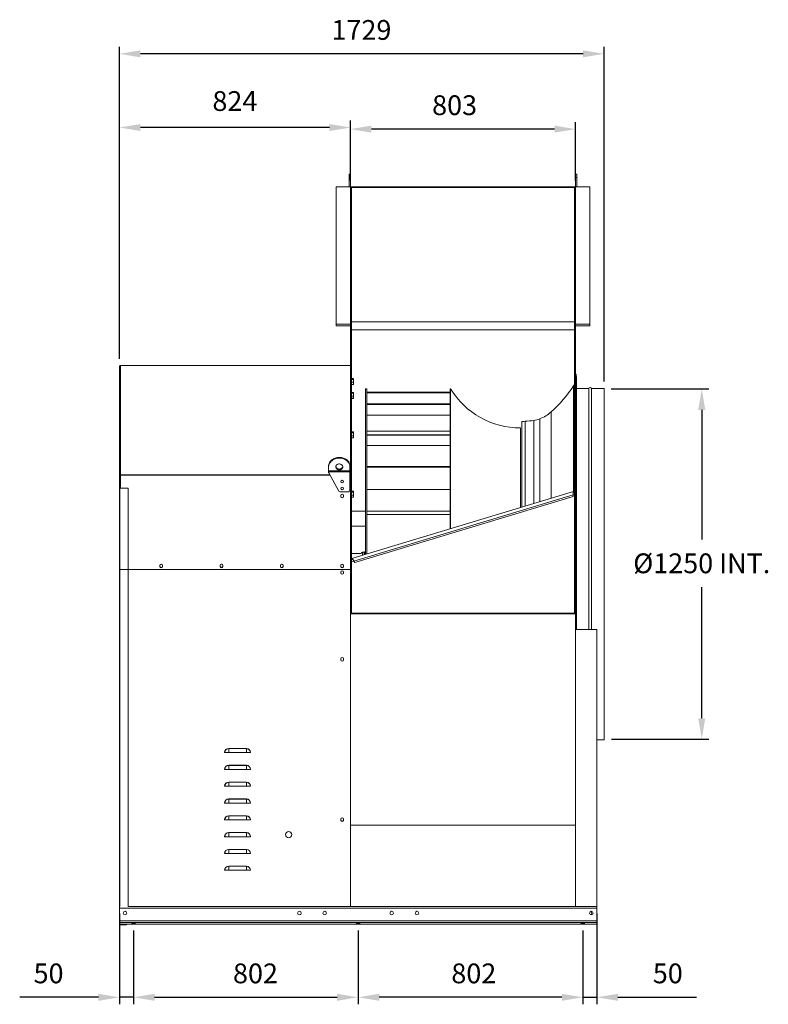
# Model space of a CAD drawing. Units: millimetres. Extents: x -3897 to 1732, y 1154 to 4944.
# Drawn here: x -938 to 1732, y 1432 to 4944 of the extents above; entities that cross this region are included whole.
import ezdxf

# ---------------------------------------------------------------- set-up
doc = ezdxf.new("R2010")
doc.units = ezdxf.units.MM
doc.header["$PDSIZE"] = -1
doc.layers.add('SLD-0', color=250, linetype='Continuous')
doc.dimstyles.new('ISO-25', dxfattribs={"dimtxt": 2.5, "dimasz": 2.5, "dimexe": 1.25, "dimexo": 0.625, "dimtad": 1, "dimtxsty": 'Standard', "dimcen": 2.5, "dimadec": 0, "dimazin": 0, "dimtfac": 1, "dimtmove": 0, "dimatfit": 3, "dimfxl": 0, "dimarcsym": 0})

# ---------------------------------------------------------------- blocks, each defined once
blk = doc.blocks.new('*D20')
at = {"layer": 'Defpoints', "color": 0}
for p in [(-582.5, 1780.5), (-532.5, 1720.2), (-582.5, 1456.6)]:
    blk.add_point(p, dxfattribs=at)
at = {"layer": 'SLD-0', "color": 0, "lineweight": -2}
for p, q in [((-582.5, 1755.5), (-582.5, 1431.6)), ((-532.5, 1695.2), (-532.5, 1431.6)), ((-657.5, 1456.6), (-938.4, 1456.6)), ((-532.5, 1456.6), (-582.5, 1456.6)), ((-457.5, 1456.6), (-382.5, 1456.6))]:
    blk.add_line(p, q, dxfattribs=at)
at = {"layer": 'SLD-0', "color": 0}
for points in [[(-657.5, 1469.1), (-657.5, 1444.1), (-582.5, 1456.6)], [(-457.5, 1469.1), (-457.5, 1444.1), (-532.5, 1456.6)]]:
    blk.add_solid(points, dxfattribs=at)
at = {"layer": 'SLD-0', "color": 0, "insert": (-835.4, 1577.2), "char_height": 70.56, "attachment_point": 2}
blk.add_mtext('50', dxfattribs=at)
blk = doc.blocks.new('*D21')
at = {"layer": 'Defpoints', "color": 0}
for p in [(-532.5, 1720.2), (269, 1720.2), (269, 1456.6)]:
    blk.add_point(p, dxfattribs=at)
at = {"layer": 'SLD-0', "color": 0, "lineweight": -2}
for p, q in [((-532.5, 1695.2), (-532.5, 1431.6)), ((269, 1695.2), (269, 1431.6)), ((-457.5, 1456.6), (194, 1456.6))]:
    blk.add_line(p, q, dxfattribs=at)
at = {"layer": 'SLD-0', "color": 0}
for points in [[(-457.5, 1469.1), (-457.5, 1444.1), (-532.5, 1456.6)], [(194, 1469.1), (194, 1444.1), (269, 1456.6)]]:
    blk.add_solid(points, dxfattribs=at)
at = {"layer": 'SLD-0', "color": 0, "insert": (-97.4, 1577.2), "char_height": 70.56, "attachment_point": 2}
blk.add_mtext('802', dxfattribs=at)
blk = doc.blocks.new('*D22')
at = {"layer": 'Defpoints', "color": 0}
for p in [(1120.5, 1780.5), (1070.5, 1720.2), (1120.5, 1456.6)]:
    blk.add_point(p, dxfattribs=at)
at = {"layer": 'SLD-0', "color": 0, "lineweight": -2}
for p, q in [((1120.5, 1755.5), (1120.5, 1431.6)), ((1070.5, 1695.2), (1070.5, 1431.6)), ((995.5, 1456.6), (920.5, 1456.6)), ((1070.5, 1456.6), (1120.5, 1456.6)), ((1195.5, 1456.6), (1476.3, 1456.6))]:
    blk.add_line(p, q, dxfattribs=at)
at = {"layer": 'SLD-0', "color": 0}
for points in [[(995.5, 1469.1), (995.5, 1444.1), (1070.5, 1456.6)], [(1195.5, 1469.1), (1195.5, 1444.1), (1120.5, 1456.6)]]:
    blk.add_solid(points, dxfattribs=at)
at = {"layer": 'SLD-0', "color": 0, "insert": (1373.4, 1577.2), "char_height": 70.56, "attachment_point": 2}
blk.add_mtext('50', dxfattribs=at)
blk = doc.blocks.new('*D23')
at = {"layer": 'Defpoints', "color": 0}
for p in [(269, 1720.2), (1070.5, 1720.2), (269, 1456.6)]:
    blk.add_point(p, dxfattribs=at)
at = {"layer": 'SLD-0', "color": 0, "lineweight": -2}
for p, q in [((269, 1695.2), (269, 1431.6)), ((1070.5, 1695.2), (1070.5, 1431.6)), ((995.5, 1456.6), (344, 1456.6))]:
    blk.add_line(p, q, dxfattribs=at)
at = {"layer": 'SLD-0', "color": 0}
for points in [[(344, 1469.1), (344, 1444.1), (269, 1456.6)], [(995.5, 1469.1), (995.5, 1444.1), (1070.5, 1456.6)]]:
    blk.add_solid(points, dxfattribs=at)
at = {"layer": 'SLD-0', "color": 0, "insert": (681.4, 1577.2), "char_height": 70.56, "attachment_point": 2}
blk.add_mtext('802', dxfattribs=at)
blk = doc.blocks.new('*D24')
at = {"layer": 'Defpoints', "color": 0}
for p in [(241.3, 4553.6), (241.3, 4345.6), (1044.3, 4345.6)]:
    blk.add_point(p, dxfattribs=at)
at = {"layer": 'SLD-0', "color": 0, "lineweight": -2}
for p, q in [((241.3, 4370.6), (241.3, 4578.6)), ((1044.3, 4370.6), (1044.3, 4578.6)), ((969.3, 4553.6), (316.3, 4553.6))]:
    blk.add_line(p, q, dxfattribs=at)
at = {"layer": 'SLD-0', "color": 0}
for points in [[(316.3, 4566.1), (316.3, 4541.1), (241.3, 4553.6)], [(969.3, 4566.1), (969.3, 4541.1), (1044.3, 4553.6)]]:
    blk.add_solid(points, dxfattribs=at)
at = {"layer": 'SLD-0', "color": 0, "insert": (612.9, 4674.2), "char_height": 70.56, "attachment_point": 2}
blk.add_mtext('803', dxfattribs=at)
blk = doc.blocks.new('*D25')
at = {"layer": 'Defpoints', "color": 0}
for p in [(-582.9, 4822.2), (-582.9, 3708.8), (1146.3, 3628.5)]:
    blk.add_point(p, dxfattribs=at)
at = {"layer": 'SLD-0', "color": 0, "lineweight": -2}
for p, q in [((-582.9, 3733.8), (-582.9, 4847.2)), ((1146.3, 3653.5), (1146.3, 4847.2)), ((1071.3, 4822.2), (-507.9, 4822.2))]:
    blk.add_line(p, q, dxfattribs=at)
at = {"layer": 'SLD-0', "color": 0}
for points in [[(-507.9, 4834.7), (-507.9, 4809.7), (-582.9, 4822.2)], [(1071.3, 4834.7), (1071.3, 4809.7), (1146.3, 4822.2)]]:
    blk.add_solid(points, dxfattribs=at)
at = {"layer": 'SLD-0', "color": 0, "insert": (280.6, 4942.7), "char_height": 70.56, "attachment_point": 2}
blk.add_mtext('1729', dxfattribs=at)
blk = doc.blocks.new('*D26')
at = {"layer": 'Defpoints', "color": 0}
for p in [(1146.3, 3627), (1147.9, 2377), (1494.5, 2377)]:
    blk.add_point(p, dxfattribs=at)
at = {"layer": 'SLD-0', "color": 0, "lineweight": -2}
for p, q in [((1171.3, 3627), (1519.5, 3627)), ((1494.5, 3552), (1494.5, 3090)), ((1494.5, 2452), (1494.5, 2919.5)), ((1172.9, 2377), (1519.5, 2377))]:
    blk.add_line(p, q, dxfattribs=at)
at = {"layer": 'SLD-0', "color": 0}
for points in [[(1482, 3552), (1507, 3552), (1494.5, 3627)], [(1482, 2452), (1507, 2452), (1494.5, 2377)]]:
    blk.add_solid(points, dxfattribs=at)
at = {"layer": 'SLD-0', "color": 0, "insert": (1494.5, 3040), "char_height": 70.556, "attachment_point": 2}
blk.add_mtext('%%c1250 INT.', dxfattribs=at)
blk = doc.blocks.new('*D28')
at = {"color": 0, "lineweight": -2}
for p, q in [((-582.9, 3733.8), (-582.9, 4584.3)), ((241.3, 4373.2), (241.3, 4584.3)), ((166.3, 4559.3), (-507.9, 4559.3))]:
    blk.add_line(p, q, dxfattribs=at)
at = {"color": 0}
for points in [[(-507.9, 4571.8), (-507.9, 4546.8), (-582.9, 4559.3)], [(166.3, 4571.8), (166.3, 4546.8), (241.3, 4559.3)]]:
    blk.add_solid(points, dxfattribs=at)
at = {"layer": 'Defpoints', "color": 0}
for p in [(-582.9, 4559.3), (241.3, 4348.2), (-582.9, 3708.8)]:
    blk.add_point(p, dxfattribs=at)
at = {"color": 0, "insert": (-170.8, 4644.6), "char_height": 70.56, "attachment_point": 5}
blk.add_mtext('824', dxfattribs=at)

msp = doc.modelspace()

# ---------------------------------------------------------------- linework, layer by layer
at = {"color": 7, "linetype": 'Continuous', "lineweight": 15}
for p, q in [((241.275, 4392.929), (236.513, 4392.929)), ((236.513, 4380.566), (236.513, 4392.929)), ((241.275, 4380.566), (241.275, 4392.929)), ((1049.038, 4392.929), (1044.275, 4392.929)), ((1044.275, 4380.566), (1044.275, 4392.929)), ((1049.038, 4380.566), (1049.038, 4392.929)), ((236.513, 4380.566), (241.275, 4380.566)), ((236.513, 4348.304), (236.513, 4380.566)), ((241.275, 4348.304), (241.275, 4380.566)), ((1044.275, 4380.566), (1049.038, 4380.566)), ((1044.275, 4348.304), (1044.275, 4380.566)), ((1049.038, 4348.304), (1049.038, 4380.566)), ((241.275, 4348.304), (190.475, 4348.304)), ((190.475, 4348.304), (190.475, 3858.304)), ((241.275, 4348.195), (241.275, 4348.304)), ((241.275, 4345.595), (241.275, 4348.195)), ((241.275, 4348.195), (1044.275, 4348.195)), ((241.275, 4345.595), (1044.275, 4345.595)), ((241.275, 2826.795), (241.275, 4345.595)), ((241.275, 4345.595), (244.675, 4345.595)), ((244.675, 2826.795), (244.675, 4345.595)), ((1040.875, 2826.795), (1040.875, 4345.595)), ((1040.875, 4345.595), (1044.275, 4345.595)), ((1095.075, 4348.304), (1044.275, 4348.304)), ((1044.275, 4348.304), (1044.275, 4348.195)), ((1044.275, 4345.595), (1044.275, 4348.195)), ((1044.275, 2826.795), (1044.275, 4345.595)), ((1095.075, 3858.304), (1095.075, 4348.304)), ((1040.675, 3866.241), (244.675, 3866.241)), ((1040.675, 3851.954), (1040.675, 3866.241)), ((190.475, 3851.954), (190.475, 3858.304)), ((241.275, 3858.304), (190.475, 3858.304)), ((241.275, 3851.954), (190.475, 3851.954)), ((241.275, 3851.954), (241.275, 3858.304)), ((244.675, 3837.666), (1040.675, 3837.666)), ((1040.675, 3837.666), (1040.675, 3851.954)), ((1044.275, 3851.954), (1044.275, 3858.304)), ((1095.075, 3858.304), (1044.275, 3858.304)), ((1095.075, 3851.954), (1044.275, 3851.954)), ((1095.075, 3851.954), (1095.075, 3858.304)), ((-582.915, 3708.821), (-581.415, 3708.821)), ((-582.915, 3320.837), (-582.915, 3708.821)), ((-581.415, 3320.837), (-581.415, 3708.821)), ((-580.215, 3709.471), (-578.715, 3709.471)), ((-580.215, 3709.471), (-580.215, 3708.47)), ((-580.045, 3708.47), (-580.215, 3708.47)), ((-580.215, 3708.47), (-580.215, 3708.14)), ((-580.215, 3321.102), (-580.215, 3708.14)), ((-578.715, 3709.471), (-578.715, 3708.893)), ((-578.705, 3710.981), (-578.705, 3709.481)), ((-577.175, 3710.981), (-578.705, 3710.981)), ((-577.444, 3709.481), (-578.705, 3709.481)), ((-578.705, 3321.857), (-578.705, 3708.895)), ((-577.175, 3710.981), (241.275, 3710.981)), ((-577.175, 3710.226), (241.275, 3710.226)), ((252.175, 3664.062), (245.175, 3664.062)), ((245.175, 3664.062), (245.175, 3664.055)), ((245.175, 3664.055), (245.175, 3661.138)), ((252.175, 3664.055), (245.175, 3664.055)), ((245.175, 3661.138), (245.175, 3660.995)), ((245.175, 3661.138), (252.175, 3661.138)), ((245.175, 3660.995), (245.175, 3650.586)), ((252.175, 3660.995), (245.175, 3660.995)), ((252.175, 3664.055), (252.175, 3664.062)), ((252.175, 3661.138), (252.175, 3664.055)), ((252.175, 3660.995), (252.175, 3661.138)), ((252.175, 3650.586), (252.175, 3660.995)), ((252.675, 3663.527), (252.675, 3660.704)), ((252.675, 3660.704), (252.675, 3650.631)), ((1046.275, 3679.954), (1044.275, 3679.954)), ((1046.275, 2768.62), (1046.275, 3679.954)), ((1047.775, 3670.954), (1046.275, 3670.954)), ((1047.775, 3670.954), (1047.775, 2848.44)), ((245.175, 3650.586), (245.175, 3650.394)), ((245.175, 3650.586), (252.175, 3650.586)), ((245.175, 3650.394), (245.175, 3642.902)), ((252.175, 3650.394), (245.175, 3650.394)), ((245.175, 3642.902), (252.175, 3642.902)), ((245.175, 3642.845), (252.175, 3642.845)), ((252.175, 3650.394), (252.175, 3650.586)), ((252.175, 3642.902), (252.175, 3650.394)), ((252.675, 3650.631), (252.675, 3643.381)), ((299.473, 3626.954), (294.713, 3626.954)), ((294.713, 3626.954), (294.713, 3122.202)), ((299.473, 3626.954), (299.473, 3122.202)), ((598.613, 3626.954), (596.713, 3626.954)), ((596.713, 3127.823), (596.713, 3626.954)), ((598.613, 3128.397), (598.613, 3626.954)), ((1091.505, 3628.454), (1047.775, 3628.454)), ((1091.505, 3628.454), (1091.505, 2858.193)), ((1146.275, 3628.454), (1101.045, 3628.454)), ((1101.045, 3628.454), (1101.045, 2858.193)), ((1146.275, 3628.454), (1146.275, 2858.193)), ((252.175, 3614.47), (245.175, 3614.47)), ((245.175, 3614.462), (245.175, 3614.47)), ((245.175, 3614.462), (245.175, 3611.546)), ((252.175, 3614.462), (245.175, 3614.462)), ((245.175, 3611.546), (245.175, 3611.402)), ((245.175, 3611.546), (252.175, 3611.546)), ((245.175, 3611.402), (245.175, 3600.994)), ((252.175, 3611.402), (245.175, 3611.402)), ((245.175, 3600.994), (245.175, 3600.801)), ((245.175, 3600.994), (252.175, 3600.994)), ((245.175, 3600.801), (245.175, 3593.309)), ((252.175, 3600.801), (245.175, 3600.801)), ((245.175, 3593.309), (252.175, 3593.309)), ((245.175, 3593.252), (252.175, 3593.252)), ((252.175, 3614.462), (252.175, 3614.47)), ((252.175, 3611.546), (252.175, 3614.462)), ((252.175, 3611.402), (252.175, 3611.546)), ((252.175, 3600.994), (252.175, 3611.402)), ((252.175, 3600.801), (252.175, 3600.994)), ((252.175, 3593.309), (252.175, 3600.801)), ((252.675, 3613.934), (252.675, 3611.112)), ((252.675, 3611.112), (252.675, 3601.039)), ((252.675, 3601.039), (252.675, 3593.788)), ((596.713, 3615.367), (299.473, 3615.367)), ((596.713, 3613.482), (299.473, 3613.482)), ((596.713, 3573.434), (299.473, 3573.434)), ((596.713, 3570.88), (299.473, 3570.88)), ((596.713, 3533.414), (299.473, 3533.414)), ((895.275, 3217.894), (895.275, 3514.375)), ((916.586, 3224.323), (916.586, 3519.73)), ((847.713, 3203.545), (847.713, 3487.454)), ((852.275, 3204.922), (852.275, 3510.531)), ((864.181, 3208.514), (864.181, 3511.736)), ((252.175, 3473.243), (245.175, 3473.243)), ((245.175, 3473.235), (245.175, 3473.243)), ((245.175, 3473.235), (245.175, 3470.318)), ((252.175, 3473.235), (245.175, 3473.235)), ((245.175, 3470.318), (245.175, 3470.175)), ((245.175, 3470.318), (252.175, 3470.318)), ((245.175, 3470.175), (245.175, 3459.766)), ((252.175, 3470.175), (245.175, 3470.175)), ((245.175, 3459.766), (245.175, 3459.574)), ((245.175, 3459.766), (252.175, 3459.766)), ((245.175, 3459.574), (245.175, 3452.082)), ((252.175, 3459.574), (245.175, 3459.574)), ((245.175, 3452.082), (252.175, 3452.082)), ((245.175, 3452.025), (252.175, 3452.025)), ((252.175, 3473.235), (252.175, 3473.243)), ((252.175, 3470.318), (252.175, 3473.235)), ((252.175, 3470.175), (252.175, 3470.318)), ((252.175, 3459.766), (252.175, 3470.175)), ((252.175, 3459.574), (252.175, 3459.766)), ((252.175, 3452.082), (252.175, 3459.574)), ((252.675, 3472.707), (252.675, 3469.884)), ((252.675, 3469.884), (252.675, 3459.811)), ((252.675, 3459.811), (252.675, 3452.561)), ((596.713, 3475.75), (299.473, 3475.75)), ((596.713, 3462.546), (299.473, 3462.546)), ((596.713, 3461.928), (299.473, 3461.928)), ((596.713, 3424.756), (299.473, 3424.756)), ((163.448, 3348.744), (163.448, 3351.474)), ((163.448, 3348.744), (163.448, 3334.33)), ((239.648, 3348.744), (239.648, 3351.474)), ((239.648, 3334.33), (239.648, 3348.744)), ((596.713, 3350.06), (299.473, 3350.06)), ((596.713, 3347.648), (299.473, 3347.648)), ((-582.915, 3320.837), (-581.415, 3320.837)), ((-582.915, 3272.23), (-582.915, 3320.837)), ((-581.415, 3272.23), (-581.415, 3320.837)), ((-580.215, 3321.102), (-578.715, 3321.102)), ((-580.215, 3321.102), (-580.215, 3319.873)), ((-578.715, 3319.873), (-580.215, 3319.873)), ((-580.215, 3319.873), (-580.215, 3318.91)), ((-578.715, 3318.91), (-580.215, 3318.91)), ((-580.215, 3318.91), (-580.215, 3318.222)), ((-580.215, 3272.23), (-580.215, 3318.222)), ((-578.715, 3321.102), (-578.715, 3319.873)), ((-578.715, 3319.873), (-578.715, 3318.91)), ((-578.715, 3318.91), (-578.715, 3318.222)), ((-578.705, 3321.857), (-578.705, 3321.107)), ((239.648, 3334.33), (163.448, 3334.33)), ((163.448, 3334.33), (163.448, 3331.6)), ((239.648, 3331.6), (163.448, 3331.6)), ((163.448, 3331.6), (163.448, 3329.9)), ((164.078, 3327.471), (200.119, 3262.625)), ((239.648, 3331.6), (239.648, 3334.33)), ((239.648, 3265.054), (239.648, 3331.6)), ((-582.915, 2983.237), (-582.915, 3272.23)), ((-580.915, 3272.23), (-582.915, 3272.23)), ((-580.915, 2983.237), (-580.915, 3272.23)), ((-551.897, 3272.23), (-580.915, 3272.23)), ((-551.897, 2983.237), (-551.897, 3272.23)), ((596.713, 3267.658), (299.473, 3267.658)), ((204.489, 3260.054), (234.648, 3260.054)), ((206.548, 3243.362), (206.548, 3246.362)), ((216.548, 3246.362), (216.548, 3243.362)), ((252.175, 3261.881), (245.175, 3261.881)), ((245.175, 3261.881), (245.175, 3261.873)), ((245.175, 3261.873), (245.175, 3258.956)), ((252.175, 3261.873), (245.175, 3261.873)), ((245.175, 3258.956), (245.175, 3258.813)), ((245.175, 3258.956), (252.175, 3258.956)), ((245.175, 3258.813), (245.175, 3248.404)), ((252.175, 3258.813), (245.175, 3258.813)), ((245.175, 3248.404), (245.175, 3248.212)), ((245.175, 3248.404), (252.175, 3248.404)), ((245.175, 3248.212), (245.175, 3240.72)), ((252.175, 3248.212), (245.175, 3248.212)), ((245.175, 3240.72), (252.175, 3240.72)), ((245.175, 3240.663), (252.175, 3240.663)), ((1037.311, 3260.744), (246.152, 3022.066)), ((252.175, 3261.873), (252.175, 3261.881)), ((252.175, 3258.956), (252.175, 3261.873)), ((252.175, 3258.813), (252.175, 3258.956)), ((252.175, 3248.404), (252.175, 3258.813)), ((252.175, 3248.212), (252.175, 3248.404)), ((252.175, 3240.72), (252.175, 3248.212)), ((252.675, 3261.345), (252.675, 3258.522)), ((252.675, 3258.522), (252.675, 3248.449)), ((252.675, 3248.449), (252.675, 3241.199)), ((1035.503, 3248.686), (253.996, 3012.92)), ((1035.382, 3242.527), (257.382, 3007.819)), ((1035.383, 3242.527), (257.383, 3007.818)), ((1035.503, 3248.686), (1035.382, 3242.527)), ((1035.383, 3242.527), (1035.382, 3242.527)), ((1035.503, 3248.686), (1035.383, 3242.527)), ((1035.503, 3248.686), (1035.503, 3248.686)), ((1040.675, 2826.795), (1040.675, 3250.243)), ((1040.875, 3257.986), (1040.753, 3258.391)), ((1040.675, 3227.002), (1040.875, 3228.538)), ((244.675, 3190.218), (294.713, 3190.218)), ((299.473, 3190.218), (596.713, 3190.218)), ((596.713, 3179.306), (299.473, 3179.306)), ((294.713, 3122.202), (294.713, 3036.715)), ((299.473, 3122.202), (299.473, 3038.151)), ((279.488, 3040.054), (244.675, 3040.054)), ((290.473, 3044.66), (284.473, 3044.66)), ((294.713, 3048.16), (293.473, 3048.16)), ((293.473, 3036.341), (293.473, 3048.16)), ((-438.452, 2993.737), (-438.452, 2996.737)), ((-428.452, 2996.737), (-428.452, 2993.737)), ((-223.452, 2993.737), (-223.452, 2996.737)), ((-213.452, 2996.737), (-213.452, 2993.737)), ((-8.452, 2993.737), (-8.452, 2996.737)), ((1.548, 2996.737), (1.548, 2993.737)), ((206.548, 2993.737), (206.548, 2996.737)), ((216.548, 2996.737), (216.548, 2993.737)), ((257.382, 3007.819), (253.996, 3012.92)), ((257.383, 3007.818), (253.996, 3012.92)), ((253.996, 3012.92), (253.996, 3012.92)), ((257.383, 3007.818), (257.382, 3007.819)), ((-582.915, 2983.237), (-582.915, 1716.979)), ((-581.405, 2983.237), (-582.915, 2983.237)), ((-551.425, 2983.237), (-581.405, 2983.237)), ((-580.915, 2983.237), (-551.897, 2983.237)), ((-551.425, 1779.998), (-551.425, 2983.237)), ((241.275, 2983.237), (-551.425, 2983.237)), ((206.548, 2973.479), (206.548, 2970.479)), ((216.548, 2970.479), (216.548, 2973.479)), ((1040.675, 2942.776), (1040.875, 2944.013)), ((1047.775, 2848.44), (1047.775, 2768.62)), ((1091.505, 2858.193), (1091.505, 2768.62)), ((1101.045, 2858.193), (1101.045, 2768.62)), ((1146.275, 2858.193), (1146.275, 2375.454)), ((241.275, 2826.795), (1044.275, 2826.795)), ((241.275, 2824.195), (241.275, 2826.795)), ((241.275, 2826.795), (244.675, 2826.795)), ((241.275, 2824.195), (1044.275, 2824.195)), ((241.275, 2651.991), (241.275, 2824.195)), ((1040.875, 2826.795), (1044.275, 2826.795)), ((1044.275, 2824.195), (1044.275, 2826.795)), ((1044.275, 2652.416), (1044.275, 2824.195)), ((1120.475, 2768.62), (1044.275, 2768.62)), ((1120.475, 1780.479), (1120.475, 2768.62)), ((206.548, 2663.979), (206.548, 2660.979)), ((216.548, 2660.979), (216.548, 2663.979)), ((241.275, 1780.479), (241.275, 2651.991)), ((1044.275, 1780.479), (1044.275, 2652.416)), ((1120.475, 2375.454), (1146.275, 2375.454)), ((-207.045, 2329.546), (-207.541, 2329.546)), ((-192.675, 2329.546), (-207.045, 2329.546)), ((-192.675, 2343.916), (-192.675, 2344.412)), ((-192.675, 2344.412), (-129.775, 2344.412)), ((-192.675, 2329.546), (-192.675, 2343.916)), ((-129.775, 2343.916), (-192.675, 2343.916)), ((-192.675, 2329.546), (-129.775, 2329.546)), ((-129.775, 2343.916), (-129.775, 2344.412)), ((-129.775, 2329.546), (-129.775, 2343.916)), ((-115.404, 2329.546), (-129.775, 2329.546)), ((-114.909, 2329.546), (-115.404, 2329.546)), ((-192.675, 2283.916), (-192.675, 2284.412)), ((-192.675, 2284.412), (-129.775, 2284.412)), ((-192.675, 2269.546), (-192.675, 2283.916)), ((-129.775, 2283.916), (-192.675, 2283.916)), ((-129.775, 2283.916), (-129.775, 2284.412)), ((-129.775, 2269.546), (-129.775, 2283.916)), ((-207.045, 2269.546), (-207.541, 2269.546)), ((-192.675, 2269.546), (-207.045, 2269.546)), ((-192.675, 2269.546), (-129.775, 2269.546)), ((-115.404, 2269.546), (-129.775, 2269.546)), ((-114.909, 2269.546), (-115.404, 2269.546)), ((-192.675, 2223.916), (-192.675, 2224.412)), ((-192.675, 2224.412), (-129.775, 2224.412)), ((-192.675, 2209.546), (-192.675, 2223.916)), ((-129.775, 2223.916), (-192.675, 2223.916)), ((-129.775, 2223.916), (-129.775, 2224.412)), ((-129.775, 2209.546), (-129.775, 2223.916)), ((-207.045, 2209.546), (-207.541, 2209.546)), ((-192.675, 2209.546), (-207.045, 2209.546)), ((-192.675, 2209.546), (-129.775, 2209.546)), ((-115.404, 2209.546), (-129.775, 2209.546)), ((-114.909, 2209.546), (-115.404, 2209.546)), ((-207.045, 2149.546), (-207.541, 2149.546)), ((-192.675, 2149.546), (-207.045, 2149.546)), ((-192.675, 2163.916), (-192.675, 2164.412)), ((-192.675, 2164.412), (-129.775, 2164.412)), ((-192.675, 2149.546), (-192.675, 2163.916)), ((-129.775, 2163.916), (-192.675, 2163.916)), ((-192.675, 2149.546), (-129.775, 2149.546)), ((-129.775, 2163.916), (-129.775, 2164.412)), ((-129.775, 2149.546), (-129.775, 2163.916)), ((-115.404, 2149.546), (-129.775, 2149.546)), ((-114.909, 2149.546), (-115.404, 2149.546)), ((-207.045, 2089.546), (-207.541, 2089.546)), ((-192.675, 2089.546), (-207.045, 2089.546)), ((-192.675, 2103.916), (-192.675, 2104.412)), ((-192.675, 2104.412), (-129.775, 2104.412)), ((-192.675, 2089.546), (-192.675, 2103.916)), ((-129.775, 2103.916), (-192.675, 2103.916)), ((-192.675, 2089.546), (-129.775, 2089.546)), ((-129.775, 2103.916), (-129.775, 2104.412)), ((-129.775, 2089.546), (-129.775, 2103.916)), ((-115.404, 2089.546), (-129.775, 2089.546)), ((-114.909, 2089.546), (-115.404, 2089.546)), ((206.548, 2091.979), (206.548, 2088.979)), ((216.548, 2088.979), (216.548, 2091.979)), ((-192.675, 2043.916), (-192.675, 2044.412)), ((-192.675, 2044.412), (-129.775, 2044.412)), ((-192.675, 2029.546), (-192.675, 2043.916)), ((-129.775, 2043.916), (-192.675, 2043.916)), ((-129.775, 2043.916), (-129.775, 2044.412)), ((-129.775, 2029.546), (-129.775, 2043.916)), ((241.275, 2070.455), (1044.275, 2070.455)), ((-207.045, 2029.546), (-207.541, 2029.546)), ((-192.675, 2029.546), (-207.045, 2029.546)), ((-192.675, 2029.546), (-129.775, 2029.546)), ((-115.404, 2029.546), (-129.775, 2029.546)), ((-114.909, 2029.546), (-115.404, 2029.546)), ((-207.045, 1969.546), (-207.541, 1969.546)), ((-192.675, 1969.546), (-207.045, 1969.546)), ((-192.675, 1983.916), (-192.675, 1984.412)), ((-192.675, 1984.412), (-129.775, 1984.412)), ((-192.675, 1969.546), (-192.675, 1983.916)), ((-129.775, 1983.916), (-192.675, 1983.916)), ((-192.675, 1969.546), (-129.775, 1969.546)), ((-129.775, 1983.916), (-129.775, 1984.412)), ((-129.775, 1969.546), (-129.775, 1983.916)), ((-115.404, 1969.546), (-129.775, 1969.546)), ((-114.909, 1969.546), (-115.404, 1969.546)), ((-207.045, 1909.546), (-207.541, 1909.546)), ((-192.675, 1909.546), (-207.045, 1909.546)), ((-192.675, 1923.916), (-192.675, 1924.412)), ((-192.675, 1924.412), (-129.775, 1924.412)), ((-192.675, 1909.546), (-192.675, 1923.916)), ((-129.775, 1923.916), (-192.675, 1923.916)), ((-192.675, 1909.546), (-129.775, 1909.546)), ((-129.775, 1923.916), (-129.775, 1924.412)), ((-129.775, 1909.546), (-129.775, 1923.916)), ((-115.404, 1909.546), (-129.775, 1909.546)), ((-114.909, 1909.546), (-115.404, 1909.546)), ((-582.525, 1780.18), (-582.525, 1774.129)), ((1120.475, 1774.129), (-582.525, 1774.129)), ((-582.525, 1774.129), (-582.525, 1729.679)), ((1120.475, 1780.479), (-551.425, 1780.479)), ((1120.475, 1780.479), (1120.475, 1774.129)), ((1120.475, 1774.129), (1120.475, 1729.679)), ((1120.475, 1729.679), (-582.525, 1729.679)), ((-582.525, 1729.679), (-582.525, 1723.329)), ((1120.475, 1723.329), (-582.525, 1723.329)), ((-582.525, 1723.329), (-582.525, 1716.979)), ((1120.475, 1729.679), (1120.475, 1723.329)), ((1120.475, 1723.329), (1120.475, 1716.979)), ((-582.915, 1716.979), (-582.525, 1716.979)), ((1120.475, 1716.979), (-582.525, 1716.979)), ((-579.875, 1715.489), (-581.405, 1715.489)), ((-579.875, 1715.489), (-579.875, 1716.979)), ((-557.425, 1715.489), (-579.875, 1715.489)), ((-557.425, 1715.489), (-557.425, 1716.979))]:
    msp.add_line(p, q, dxfattribs=at)
at = {"color": 8, "linetype": 'Continuous', "lineweight": 15}
for p, q in [((245.175, 3642.902), (245.175, 3642.845)), ((252.175, 3642.845), (252.175, 3642.902)), ((1036.849, 3260.604), (1036.849, 3637.592)), ((245.175, 3593.309), (245.175, 3593.252)), ((252.175, 3593.252), (252.175, 3593.309)), ((957.779, 3236.75), (957.779, 3544.884)), ((245.175, 3452.082), (245.175, 3452.025)), ((252.175, 3452.025), (252.175, 3452.082)), ((-578.705, 3272.23), (-578.705, 3318.222)), ((167.94, 3320.521), (-577.175, 3320.521)), ((168.36, 3319.766), (-577.175, 3319.766)), ((241.275, 3320.521), (239.648, 3320.521)), ((241.275, 3319.766), (239.648, 3319.766)), ((245.175, 3240.72), (245.175, 3240.663)), ((252.175, 3240.663), (252.175, 3240.72)), ((1040.675, 3250.243), (1035.503, 3248.682)), ((244.675, 3136.767), (294.713, 3136.767)), ((284.473, 3033.626), (284.473, 3044.66)), ((290.473, 3035.436), (290.473, 3044.66)), ((253.998, 3012.917), (244.675, 3010.104)), ((-581.405, 2983.237), (-581.405, 1779.998)), ((-581.405, 1715.489), (-581.405, 1716.979))]:
    msp.add_line(p, q, dxfattribs=at)
at = {"color": 7, "linetype": 'Continuous', "lineweight": 15, "flags": 128}
for points in [[(239.648, 3351.474), (239.464, 3354.533), (238.916, 3357.563), (238.007, 3360.534), (236.748, 3363.417), (235.149, 3366.186), (233.227, 3368.813), (231, 3371.273), (228.489, 3373.542), (225.718, 3375.599), (222.715, 3377.424), (219.508, 3378.998), (216.128, 3380.308), (212.608, 3381.34), (208.981, 3382.084), (205.282, 3382.533), (201.548, 3382.684), (197.813, 3382.533), (194.115, 3382.084), (190.488, 3381.34), (186.968, 3380.308), (183.588, 3378.998), (180.381, 3377.424), (177.378, 3375.599), (174.607, 3373.542), (172.096, 3371.273), (169.869, 3368.813), (167.947, 3366.186), (166.348, 3363.417), (165.089, 3360.534), (164.18, 3357.563), (163.631, 3354.533), (163.448, 3351.474)], [(239.648, 3348.744), (239.464, 3351.803), (238.916, 3354.832), (238.007, 3357.803), (236.748, 3360.687), (235.149, 3363.456), (233.227, 3366.083), (231, 3368.543), (228.489, 3370.812), (225.718, 3372.869), (222.715, 3374.694), (219.508, 3376.268), (216.128, 3377.578), (212.608, 3378.609), (208.981, 3379.354), (205.282, 3379.803), (201.548, 3379.953), (197.813, 3379.803), (194.115, 3379.354), (190.488, 3378.609), (186.968, 3377.578), (183.588, 3376.268), (180.381, 3374.694), (177.378, 3372.869), (174.607, 3370.812), (172.096, 3368.543), (169.869, 3366.083), (167.947, 3363.456), (166.348, 3360.687), (165.089, 3357.803), (164.18, 3354.832), (163.631, 3351.803), (163.448, 3348.744)], [(214.248, 3348.744), (214.065, 3350.502), (213.522, 3352.209), (212.635, 3353.817), (211.429, 3355.279), (209.939, 3356.553), (208.207, 3357.602), (206.283, 3358.397), (204.224, 3358.913), (202.087, 3359.138), (199.935, 3359.063), (197.829, 3358.691), (195.83, 3358.033), (193.996, 3357.108), (192.379, 3355.942), (191.026, 3354.569), (189.975, 3353.029), (189.258, 3351.365), (188.894, 3349.626), (188.894, 3347.861), (189.258, 3346.122), (189.975, 3344.459), (191.026, 3342.918), (192.379, 3341.545), (193.996, 3340.38), (195.83, 3339.454), (197.829, 3338.796), (199.935, 3338.425), (202.087, 3338.35), (204.224, 3338.574), (206.283, 3339.091), (208.207, 3339.885), (209.939, 3340.934), (211.429, 3342.208), (212.635, 3343.67), (213.522, 3345.278), (214.065, 3346.986), (214.248, 3348.744)], [(188.958, 3350.109), (189.258, 3348.853), (189.975, 3347.189), (191.026, 3345.648), (192.379, 3344.276), (193.996, 3343.11), (195.83, 3342.185), (197.829, 3341.527), (199.935, 3341.155), (202.087, 3341.08), (204.224, 3341.304), (206.283, 3341.821), (208.207, 3342.615), (209.939, 3343.665), (211.429, 3344.938), (212.635, 3346.4), (213.522, 3348.008), (214.065, 3349.716), (214.138, 3350.109)]]:
    msp.add_lwpolyline(points, dxfattribs=at)
at = {"color": 7, "linetype": 'Continuous', "lineweight": 15}
for centre, radius in [((211.548, 3296.054), 4.75), ((211.548, 3272.054), 4.75), ((21.275, 2036.979), 11), ((-562.525, 1756.979), 6.35), ((59.4, 1756.979), 6.35), ((149.626, 1756.979), 6.35), ((388.324, 1756.979), 6.35), ((478.551, 1756.979), 6.35), ((1100.475, 1756.979), 6.35)]:
    msp.add_circle(centre, radius, dxfattribs=at)
for centre, radius, start, end in [((-578.626, 3710.349), 1.456, 266.888226, 355.13702), ((847.713, 3779.608), 292.154, 211.500947, 270), ((651.448, 3886.222), 458.64, 311.906076, 327.173061), ((1013.024, 3653.31), 28.543, 326.585293, 347.360364), ((1096.275, 3626.954), 5, 17.457603, 162.542397), ((856.794, 3783.246), 271.611, 271.558448, 278.144869), ((874.272, 3643.05), 130.378, 279.270418, 288.938162), ((866.078, 3648.752), 138.556, 291.3788, 311.44013), ((878.34, 3312.443), 199.795, 94.063652, 97.49593), ((-578.626, 3320.404), 1.455, 4.600669, 93.134051), ((-578.626, 3319.654), 1.455, 4.600669, 93.134051), ((-578.725, 3319.772), 1.55, 270.725826, 359.758064), ((168.448, 3329.9), 5, 180, 209.065248), ((204.489, 3265.054), 5, 209.065248, 270), ((211.548, 3246.362), 5, 0, 180), ((211.548, 3243.362), 5, 180, 360), ((234.648, 3265.054), 5, 270, 0), ((284.473, 3039.66), 5, 90, 175.483281), ((290.473, 3047.66), 3, 270, 0), ((-433.452, 2996.737), 5, 0, 180), ((-433.452, 2993.737), 5, 180, 360), ((-433.452, 2995.979), 5.75, 210.508891, 270), ((-433.452, 2995.979), 5.75, 82.149014, 97.850993), ((-433.452, 2995.979), 5.75, 270, 329.49111), ((-218.452, 2996.737), 5, 0.000021, 180.00001), ((-218.452, 2993.737), 5, 180.00001, 359.999958), ((-218.452, 2995.979), 5.75, 210.508915, 270), ((-218.452, 2995.979), 5.75, 82.149926, 97.849865), ((-218.452, 2995.979), 5.75, 270, 329.491156), ((-3.452, 2996.737), 5, 0, 180), ((-3.452, 2993.737), 5, 180, 0), ((-3.452, 2995.979), 5.75, 210.508875, 270), ((-3.452, 2995.979), 5.75, 82.150509, 97.849492), ((-3.452, 2995.979), 5.75, 270, 329.491125), ((211.548, 2996.737), 5, 359.999981, 180.00001), ((211.548, 2994.479), 5, 180, 0), ((211.548, 2993.737), 5, 180.00001, 359.999999), ((211.548, 2973.479), 5, 0, 180), ((211.548, 2970.479), 5, 180, 0), ((211.548, 2663.979), 5, 0, 180), ((211.548, 2660.979), 5, 180, 0), ((-192.675, 2329.546), 14.866, 90, 180), ((-192.675, 2329.546), 14.371, 90, 180), ((-129.775, 2329.546), 14.866, 0, 90), ((-129.775, 2329.546), 14.371, 0, 90), ((-192.675, 2269.546), 14.866, 90, 180), ((-192.675, 2269.546), 14.371, 90, 180), ((-129.775, 2269.546), 14.866, 0, 90), ((-129.775, 2269.546), 14.371, 0, 90), ((-192.675, 2209.546), 14.866, 90, 180), ((-192.675, 2209.546), 14.371, 90, 180), ((-129.775, 2209.546), 14.866, 0, 90), ((-129.775, 2209.546), 14.371, 0, 90), ((-192.675, 2149.546), 14.866, 90, 180), ((-192.675, 2149.546), 14.371, 90, 180), ((-129.775, 2149.546), 14.866, 0, 90), ((-129.775, 2149.546), 14.371, 0, 90), ((-192.675, 2089.546), 14.866, 90, 180), ((-192.675, 2089.546), 14.371, 90, 180), ((-129.775, 2089.546), 14.866, 0, 90), ((-129.775, 2089.546), 14.371, 0, 90), ((211.548, 2091.979), 5, 0, 180), ((211.548, 2088.979), 5, 180, 0), ((211.548, 2090.479), 5.75, 36.714361, 143.285639), ((211.548, 2090.479), 5.75, 216.714361, 323.285639), ((-192.675, 2029.546), 14.866, 90, 180), ((-192.675, 2029.546), 14.371, 90, 180), ((-129.775, 2029.546), 14.866, 0, 90), ((-129.775, 2029.546), 14.371, 0, 90), ((-192.675, 1969.546), 14.866, 90, 180), ((-192.675, 1969.546), 14.371, 90, 180), ((-129.775, 1969.546), 14.866, 0, 90), ((-129.775, 1969.546), 14.371, 0, 90), ((-192.675, 1909.546), 14.866, 90, 180), ((-192.675, 1909.546), 14.371, 90, 180), ((-129.775, 1909.546), 14.866, 0, 90), ((-129.775, 1909.546), 14.371, 0, 90), ((1095.475, 1756.979), 6.7, 296.187241, 63.812759)]:
    msp.add_arc(centre, radius, start, end, dxfattribs=at)
for centre, major_axis, ratio, start_param, end_param in [((245.175, 3663.527), (0, 0.528), 0.94652513, 0, 1.57079633), ((245.175, 3660.704), (0.5, 0), 0.86831782, 1.57079633, 3.14159265), ((245.175, 3660.704), (0.5, 0), 0.58174736, 1.57079633, 3.14159265), ((252.175, 3663.527), (0, 0.528), 0.94652513, 4.71238898, 6.28318531), ((252.175, 3660.704), (0.5, 0), 0.86831782, 0, 1.57079633), ((252.175, 3660.704), (0.5, 0), 0.58174736, 0, 1.57079633), ((245.175, 3650.631), (0.5, 0), 0.47474862, 3.14159265, 4.71238898), ((245.175, 3650.631), (0.5, 0), 0.08978586, 3.14159265, 4.71238898), ((245.175, 3643.381), (0.5, 0), 0.95810368, 3.14159265, 4.71238898), ((245.175, 3643.381), (0, 0.528), 0.94652513, 1.57079633, 3.14159265), ((252.175, 3650.631), (0.5, 0), 0.47474862, 4.71238898, 6.28318531), ((252.175, 3650.631), (0.5, 0), 0.08978586, 4.71238898, 6.28318531), ((252.175, 3643.381), (0.5, 0), 0.95810368, 4.71238898, 6.28318531), ((252.175, 3643.381), (0, 0.528), 0.94652513, 3.14159265, 4.71238898), ((245.175, 3613.934), (0, 0.528), 0.94652513, 0, 1.57079633), ((245.175, 3611.112), (0.5, 0), 0.86831782, 1.57079633, 3.14159265), ((245.175, 3611.112), (0.5, 0), 0.58174736, 1.57079633, 3.14159265), ((245.175, 3601.039), (0.5, 0), 0.47474862, 3.14159265, 4.71238898), ((245.175, 3601.039), (0.5, 0), 0.08978586, 3.14159265, 4.71238898), ((245.175, 3593.788), (0.5, 0), 0.95810368, 3.14159265, 4.71238898), ((245.175, 3593.788), (0, 0.528), 0.94652513, 1.57079633, 3.14159265), ((252.175, 3613.934), (0, 0.528), 0.94652513, 4.71238898, 6.28318531), ((252.175, 3611.112), (0.5, 0), 0.86831782, 0, 1.57079633), ((252.175, 3611.112), (0.5, 0), 0.58174736, 0, 1.57079633), ((252.175, 3601.039), (0.5, 0), 0.47474862, 4.71238898, 6.28318531), ((252.175, 3601.039), (0.5, 0), 0.08978586, 4.71238898, 6.28318531), ((252.175, 3593.788), (0.5, 0), 0.95810368, 4.71238898, 6.28318531), ((252.175, 3593.788), (0, 0.528), 0.94652513, 3.14159265, 4.71238898), ((245.175, 3472.707), (0, 0.528), 0.94652513, 0, 1.57079633), ((245.175, 3469.884), (0.5, 0), 0.86831782, 1.57079633, 3.14159265), ((245.175, 3469.884), (0.5, 0), 0.58174736, 1.57079633, 3.14159265), ((245.175, 3459.811), (0.5, 0), 0.47474862, 3.14159265, 4.71238898), ((245.175, 3459.811), (0.5, 0), 0.08978586, 3.14159265, 4.71238898), ((245.175, 3452.561), (0.5, 0), 0.95810368, 3.14159265, 4.71238898), ((245.175, 3452.561), (0, 0.528), 0.94652513, 1.57079633, 3.14159265), ((252.175, 3472.707), (0, 0.528), 0.94652513, 4.71238898, 6.28318531), ((252.175, 3469.884), (0.5, 0), 0.86831782, 0, 1.57079633), ((252.175, 3469.884), (0.5, 0), 0.58174736, 0, 1.57079633), ((252.175, 3459.811), (0.5, 0), 0.47474862, 4.71238898, 6.28318531), ((252.175, 3459.811), (0.5, 0), 0.08978586, 4.71238898, 6.28318531), ((252.175, 3452.561), (0.5, 0), 0.95810368, 4.71238898, 6.28318531), ((252.175, 3452.561), (0, 0.528), 0.94652513, 3.14159265, 4.71238898), ((245.175, 3261.345), (0, 0.528), 0.94652513, 0, 1.57079633), ((245.175, 3258.522), (0.5, 0), 0.86831782, 1.57079633, 3.14159265), ((245.175, 3258.522), (0.5, 0), 0.58174736, 1.57079633, 3.14159265), ((245.175, 3248.449), (0.5, 0), 0.47474862, 3.14159265, 4.71238898), ((245.175, 3248.449), (0.5, 0), 0.08978586, 3.14159265, 4.71238898), ((245.175, 3241.199), (0.5, 0), 0.95810368, 3.14159265, 4.71238898), ((245.175, 3241.199), (0, 0.528), 0.94652513, 1.57079633, 3.14159265), ((252.175, 3261.345), (0, 0.528), 0.94652513, 4.71238898, 6.28318531), ((252.175, 3258.522), (0.5, 0), 0.86831782, 0, 1.57079633), ((252.175, 3258.522), (0.5, 0), 0.58174736, 0, 1.57079633), ((252.175, 3248.449), (0.5, 0), 0.47474862, 4.71238898, 6.28318531), ((252.175, 3248.449), (0.5, 0), 0.08978586, 4.71238898, 6.28318531), ((252.175, 3241.199), (0.5, 0), 0.95810368, 4.71238898, 6.28318531), ((252.175, 3241.199), (0, 0.528), 0.94652513, 3.14159265, 4.71238898)]:
    msp.add_ellipse(centre, major_axis=major_axis, ratio=ratio, start_param=start_param, end_param=end_param, dxfattribs=at)
for points, knots in [([(-578.705, 3710.981), (-578.903, 3710.958), (-579.299, 3710.913), (-579.798, 3710.564), (-580.147, 3710.064), (-580.192, 3709.669), (-580.215, 3709.471)], [0, 0, 0, 0, 0.25000604, 0.50001696, 0.75001383, 1, 1, 1, 1]), ([(-580.215, 3708.14), (-580.192, 3708.239), (-580.147, 3708.437), (-579.798, 3708.686), (-579.299, 3708.861), (-578.903, 3708.884), (-578.705, 3708.895)], [0, 0, 0, 0, 0.25000004, 0.49999334, 0.74999243, 1, 1, 1, 1]), ([(-578.705, 3709.481), (-578.706, 3709.481), (-578.709, 3709.48), (-578.712, 3709.478), (-578.715, 3709.475), (-578.715, 3709.472), (-578.715, 3709.471)], [0, 0, 0, 0, 0.24890266, 0.50228517, 0.75036462, 1, 1, 1, 1]), ([(-577.175, 3710.226), (-577.175, 3710.335), (-577.175, 3710.554), (-577.175, 3710.792), (-577.175, 3710.951), (-577.175, 3710.971), (-577.175, 3710.981)], [0, 0, 0, 0, 0.250005386, 0.499995776, 0.749996521, 1, 1, 1, 1]), ([(1040.875, 3612.504), (1040.859, 3612.452), (1040.717, 3611.998), (1040.501, 3611.96), (1040.429, 3612.544), (1040.593, 3613.801), (1040.792, 3614.994), (1040.875, 3615.489)], [0, 0, 0, 0, 0.0349141, 0.30330352, 0.56583735, 0.81998171, 1, 1, 1, 1]), ([(1041.017, 3461.604), (1040.952, 3461.584), (1040.761, 3461.525), (1040.499, 3462.412), (1040.429, 3464.099), (1040.593, 3466.136), (1040.792, 3467.585), (1040.875, 3468.185)], [0, 0, 0, 0, 0.124311367, 0.367838568, 0.606053283, 0.836656528, 1, 1, 1, 1]), ([(-578.705, 3321.857), (-578.903, 3321.846), (-579.299, 3321.823), (-579.798, 3321.649), (-580.147, 3321.399), (-580.192, 3321.201), (-580.215, 3321.102)], [0, 0, 0, 0, 0.25000756, 0.50001613, 0.7499975, 1, 1, 1, 1]), ([(-580.215, 3318.222), (-580.192, 3318.222), (-580.147, 3318.222), (-579.798, 3318.222), (-579.299, 3318.222), (-578.903, 3318.222), (-578.705, 3318.222)], [0, 0, 0, 0, 0.25000705, 0.5, 0.74999295, 1, 1, 1, 1]), ([(-578.705, 3321.107), (-578.706, 3321.107), (-578.709, 3321.107), (-578.712, 3321.106), (-578.715, 3321.104), (-578.715, 3321.103), (-578.715, 3321.102)], [0, 0, 0, 0, 0.24915412, 0.50050277, 0.7518732, 1, 1, 1, 1]), ([(-577.175, 3319.766), (-577.175, 3319.898), (-577.175, 3320.163), (-577.175, 3320.402), (-577.175, 3320.521)], [0, 0, 0, 0, 0.500002735, 1, 1, 1, 1]), ([(1040.753, 3258.391), (1040.238, 3258.969), (1039.208, 3260.125), (1037.96, 3260.871), (1036.972, 3260.757), (1036.265, 3259.712), (1035.815, 3257.816), (1035.581, 3255.205), (1035.501, 3252.08), (1035.502, 3249.818), (1035.503, 3248.686)], [0, 0, 0, 0, 0.12499944, 0.24999985, 0.37500015, 0.50000087, 0.62500016, 0.7500006, 0.87499971, 1, 1, 1, 1]), ([(1040.875, 3257.548), (1040.451, 3257.969), (1039.541, 3258.874), (1038.392, 3259.44), (1037.41, 3259.308), (1036.672, 3258.365), (1036.155, 3256.689), (1035.825, 3254.394), (1035.629, 3251.656), (1035.545, 3249.676), (1035.503, 3248.686)], [0, 0, 0, 0, 0.11064819, 0.23769841, 0.3647487, 0.49179959, 0.6188494, 0.74589955, 0.87294965, 1, 1, 1, 1]), ([(1040.675, 3250.243), (1040.69, 3250.895), (1040.718, 3252.201), (1040.774, 3253.997), (1040.844, 3255.044), (1040.875, 3255.517)], [0, 0, 0, 0, 0.35392888, 0.70785782, 1, 1, 1, 1]), ([(1040.875, 3219.676), (1040.859, 3219.724), (1040.775, 3219.968), (1040.72, 3220.456), (1040.675, 3220.847)], [0, 0, 0, 0, 0.19873464, 1, 1, 1, 1]), ([(253.996, 3012.92), (253.594, 3013.552), (252.788, 3014.817), (251.605, 3016.633), (250.468, 3018.294), (249.4, 3019.727), (248.419, 3020.872), (247.54, 3021.677), (246.776, 3022.106), (246.131, 3022.134), (245.611, 3021.753), (245.21, 3020.974), (244.925, 3019.811), (244.748, 3018.439), (244.697, 3017.349), (244.675, 3016.868)], [0, 0, 0, 0, 0.078185479, 0.156371162, 0.234556163, 0.312741197, 0.390927851, 0.469113235, 0.547298289, 0.625483169, 0.703668526, 0.781854844, 0.860040188, 0.93822537, 1, 1, 1, 1]), ([(253.996, 3012.92), (253.622, 3013.458), (252.874, 3014.534), (251.772, 3016.08), (250.711, 3017.49), (249.708, 3018.705), (248.782, 3019.67), (247.943, 3020.342), (247.203, 3020.688), (246.567, 3020.688), (246.038, 3020.336), (245.613, 3019.638), (245.286, 3018.614), (245.048, 3017.297), (244.885, 3015.73), (244.781, 3013.968), (244.718, 3012.07), (244.689, 3010.76), (244.675, 3010.104)], [0, 0, 0, 0, 0.06250006, 0.12499999, 0.18750011, 0.25000019, 0.31249978, 0.37499957, 0.43750044, 0.50000022, 0.56250013, 0.62499959, 0.6874996, 0.75000053, 0.81249997, 0.87499979, 0.93749995, 1, 1, 1, 1]), ([(1040.875, 2934.619), (1040.859, 2934.709), (1040.775, 2935.164), (1040.72, 2935.765), (1040.675, 2936.246)], [0, 0, 0, 0, 0.19874734, 1, 1, 1, 1]), ([(-581.405, 1715.489), (-581.603, 1715.511), (-581.999, 1715.557), (-582.498, 1715.906), (-582.847, 1716.405), (-582.892, 1716.801), (-582.915, 1716.999)], [0, 0, 0, 0, 0.24997801, 0.49998571, 0.74997238, 1, 1, 1, 1])]:
    msp.add_open_spline(points, degree=3, knots=knots, dxfattribs=at)
at = {"layer": 'SLD-0'}
for p, q in [((-539.225, 1720.154), (-525.825, 1720.154)), ((-532.525, 1720.154), (-532.525, 1716.979)), ((262.275, 1720.154), (275.675, 1720.154)), ((268.975, 1720.154), (268.975, 1716.979)), ((1063.775, 1720.154), (1077.175, 1720.154)), ((1070.475, 1720.154), (1070.475, 1716.979))]:
    msp.add_line(p, q, dxfattribs=at)

# ---------------------------------------------------------------- dimensions: what is measured, and where the dimension line sits
dim = msp.add_linear_dim(base=(-582.915, 4559.321), p1=(241.275, 4348.195), p2=(-582.915, 3708.821), dimstyle='ISO-25', override={"dimscale": 25, "dimtxt": 2.822222, "dimasz": 3, "dimexe": 1, "dimexo": 1, "dimgap": 2, "dimtih": 1, "dimtoh": 1, "dimdec": 0, "dimzin": 0, "dimadec": 2, "dimtdec": 0, "dimtzin": 0})
dim.commit()
dim.dimension.update_dxf_attribs({"geometry": '*D28', "text_midpoint": (-170.82, 4644.599)})
for base, p1, p2, picture, middle in [((-582.915, 4822.16), (1146.275, 3628.454), (-582.915, 3708.821), '*D25', (280.61, 4822.16)), ((241.275, 4553.631), (1044.275, 4345.595), (241.275, 4345.595), '*D24', (612.94, 4553.631)), ((-582.525, 1456.621), (-532.525, 1720.154), (-582.525, 1780.479), '*D20', (-835.441, 1456.621)), ((1120.475, 1456.621), (1070.475, 1720.154), (1120.475, 1780.479), '*D22', (1373.392, 1456.621)), ((268.975181211, 1456.620920146), (-532.524818789, 1720.153859793), (268.975181211, 1720.153859793), '*D21', (-97.438525946, 1456.620920146)), ((268.975181211, 1456.620920146), (1070.475181211, 1720.153859793), (268.975181211, 1720.153859793), '*D23', (681.361381875, 1456.620920146))]:
    dim = msp.add_linear_dim(base=base, p1=p1, p2=p2, dimstyle='ISO-25', override={"dimscale": 25, "dimtxt": 2.822222, "dimasz": 3, "dimexe": 1, "dimexo": 1, "dimgap": 2, "dimtih": 1, "dimtoh": 1, "dimdec": 0, "dimzin": 0, "dimadec": 2, "dimtdec": 0, "dimtzin": 0}, dxfattribs=at)
    dim.commit()
    dim.dimension.update_dxf_attribs({"geometry": picture, "text_midpoint": middle, "dimtype": 160})
dim = msp.add_linear_dim(base=(1494.474, 2376.954), p1=(1146.275, 3626.954), p2=(1147.922, 2376.954), angle=90, text='%%c<> INT.', dimstyle='ISO-25', override={"dimscale": 25, "dimtxt": 2.822222, "dimasz": 3, "dimexe": 1, "dimexo": 1, "dimgap": 2, "dimtih": 1, "dimtoh": 1, "dimdec": 0, "dimzin": 0, "dimadec": 2, "dimtdec": 0, "dimtzin": 0}, dxfattribs=at)
dim.commit()
dim.dimension.update_dxf_attribs({"geometry": '*D26', "text_midpoint": (1494.474, 3004.741), "dimtype": 160})

doc.saveas('drawing.dxf')
